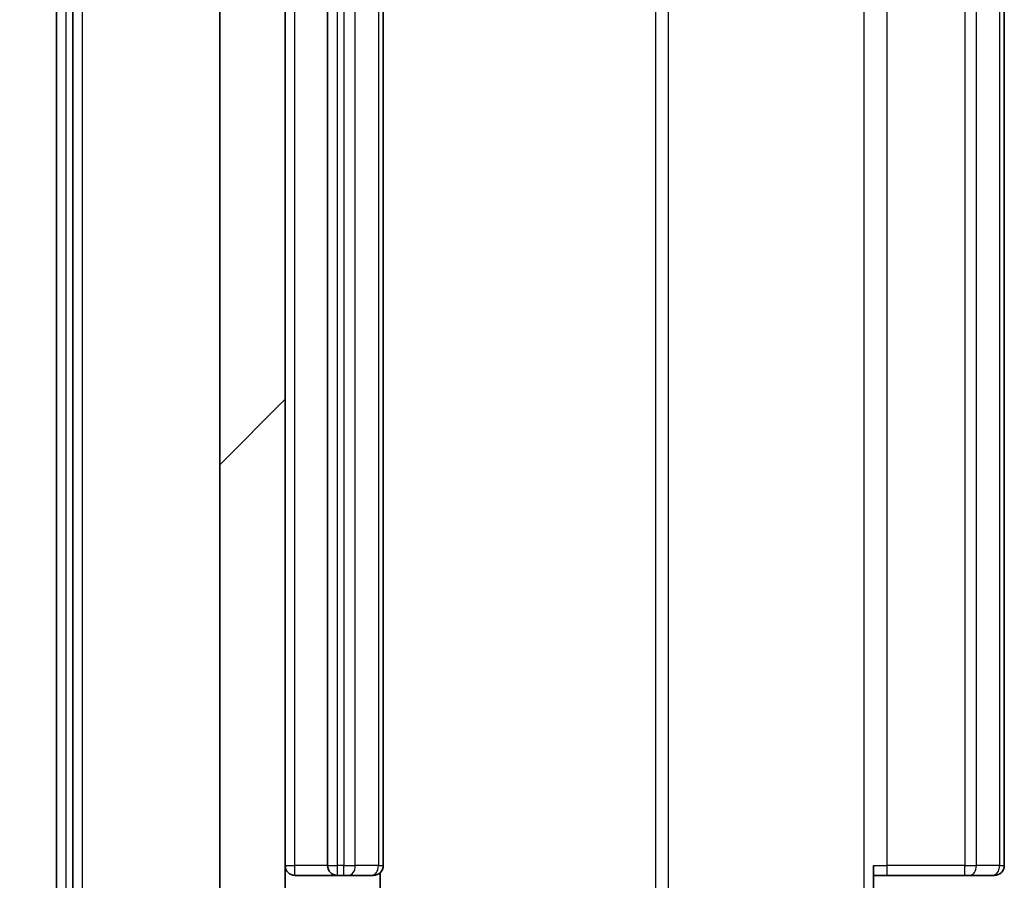
# Model space of a CAD drawing. Units: millimetres. Extents: x 0 to 10422, y 0 to 1826.
# Drawn here: x 2465 to 2495, y 1367 to 1393 of the extents above; entities that cross this region are included whole.
import ezdxf

# ---------------------------------------------------------------- set-up
doc = ezdxf.new("R2010")
doc.units = ezdxf.units.MM
doc.header["$LTSCALE"] = 2.5
doc.layers.get('Defpoints').update_dxf_attribs({"lineweight": 25})
for name, color, linetype, lineweight in [('Dimension (ISO)', 7, 'Continuous', 18), ('Visible (ISO)', 7, 'Continuous', 35), ('Visible Narrow (ISO)', 7, 'Continuous', 25)]:
    doc.layers.add(name, color=color, linetype=linetype, lineweight=lineweight)
doc.layers.add('Hatch (ISO)', color=1, linetype='Continuous', lineweight=18, true_color=0xff0000)
doc.styles.add('Note Text (TK)', font='MS PGothic.ttf')
doc.dimstyles.new('Default - Method 1b (TK)', dxfattribs={"dimscale": 2.5, "dimtxt": 2.5, "dimasz": 2.5, "dimexe": 1, "dimexo": 1.5, "dimgap": 1, "dimtad": 1, "dimrnd": 1e-08, "dimdsep": 46, "dimtxsty": 'Note Text (TK)', "dimcen": 0.09, "dimdle": 5, "dimclrd": 100, "dimclre": 100, "dimclrt": 7, "dimadec": 1, "dimazin": 1, "dimtfac": 1, "dimtmove": 0, "dimatfit": 3, "dimfxl": 1, "dimtolj": 1, "dimlwd": -1, "dimlwe": -1, "dimarcsym": 0})

# ---------------------------------------------------------------- blocks, each defined once
blk = doc.blocks.new('*D33')
at = {"layer": 'Defpoints', "color": 0, "transparency": 16777216}
for p in [(2471.361, 1351.823), (2436.201, 1350.323), (2468.701, 1350.323)]:
    blk.add_point(p, dxfattribs=at)
at = {"layer": 'Dimension (ISO)', "color": 100, "transparency": 16777216}
for p, q in [((2436.201, 1368.073), (2436.201, 1384.323)), ((2461.611, 1351.823), (2429.701, 1351.823)), ((2436.201, 1351.823), (2436.201, 1350.323)), ((2458.951, 1350.323), (2429.701, 1350.323)), ((2436.201, 1334.073), (2436.201, 1317.823))]:
    blk.add_line(p, q, dxfattribs=at)
for points in [[(2433.493, 1368.073), (2438.91, 1368.073), (2436.201, 1351.823)], [(2433.493, 1334.073), (2438.91, 1334.073), (2436.201, 1350.323)]]:
    blk.add_solid(points, dxfattribs=at)
at = {"layer": 'Dimension (ISO)', "color": 7, "transparency": 16777216, "insert": (2421.576, 1338.701), "char_height": 16.25, "attachment_point": 4, "rotation": 90, "style": 'Note Text (TK)'}
blk.add_mtext('\\A1;1.5', dxfattribs=at)

msp = doc.modelspace()

# ---------------------------------------------------------------- hatches: boundary and pattern name
at = {"layer": 'Hatch (ISO)'}
h = msp.add_hatch(dxfattribs=at)
h.set_pattern_fill('ANSI31', color=256, scale=165.1, style=0)
h.set_pattern_definition([(45, (893.25, -52), (-14.59292, 14.59292), [])])
h.paths.add_polyline_path([(2471.0609, 1362.7227), (2473.0609, 1362.7227), (2473.0609, 1425.9227), (2471.0609, 1425.9227)])

# ---------------------------------------------------------------- linework, layer by layer
at = {"layer": 'Visible (ISO)'}
for p, q in [((2466.0609, 1435.2141), (2466.0609, 1353.4313)), ((2466.5609, 1435.0331), (2466.5609, 1353.6123)), ((2471.0609, 1425.9227), (2471.0609, 1362.7227)), ((2473.0609, 1362.7227), (2473.0609, 1425.9227)), ((2474.3609, 1421.0227), (2474.3609, 1367.6227)), ((2476.0609, 1367.6227), (2476.0609, 1421.0227)), ((2495.0609, 1367.6227), (2495.0609, 1421.0227)), ((2491.0609, 1367.6227), (2491.0609, 1361.8227)), ((2473.3609, 1367.3227), (2474.6609, 1367.3227)), ((2474.6609, 1367.3227), (2474.8538, 1367.3227)), ((2474.9952, 1367.3227), (2474.8538, 1367.3227)), ((2474.9952, 1367.3227), (2475.7023, 1367.3227)), ((2475.7609, 1367.3227), (2475.7023, 1367.3227)), ((2475.9711, 1366.9368), (2475.9711, 1367.4086)), ((2491.4751, 1367.3227), (2491.0609, 1367.3227)), ((2491.4751, 1367.3227), (2493.8538, 1367.3227)), ((2493.9952, 1367.3227), (2493.8538, 1367.3227)), ((2493.9952, 1367.3227), (2494.7023, 1367.3227)), ((2494.7609, 1367.3227), (2494.7023, 1367.3227))]:
    msp.add_line(p, q, dxfattribs=at)
for centre, start, end in [((2473.3609, 1367.6227), 180, 270), ((2474.6609, 1367.6227), 180, 270), ((2475.7609, 1367.6227), 270, 0), ((2494.7609, 1367.6227), 270, 0)]:
    msp.add_arc(centre, 0.3, start, end, dxfattribs=at)
at = {"layer": 'Visible Narrow (ISO)'}
for p, q in [((2466.3609, 1353.4313), (2466.3609, 1435.2141)), ((2466.8609, 1353.6123), (2466.8609, 1435.0331)), ((2490.768, 1426.8227), (2490.768, 1361.8227)), ((2484.3857, 1425.3227), (2484.3857, 1363.3227)), ((2484.79, 1363.3227), (2484.79, 1425.3227)), ((2473.3609, 1367.6227), (2473.3609, 1421.0227)), ((2474.6609, 1367.6227), (2474.6609, 1421.0227)), ((2474.8538, 1421.0227), (2474.8538, 1367.6227)), ((2475.2073, 1367.6227), (2475.2073, 1421.0227)), ((2475.9144, 1421.0227), (2475.9144, 1367.6227)), ((2491.4751, 1367.6227), (2491.4751, 1421.0227)), ((2493.8538, 1421.0227), (2493.8538, 1367.6227)), ((2494.2073, 1367.6227), (2494.2073, 1421.0227)), ((2494.9144, 1421.0227), (2494.9144, 1367.6227)), ((2473.0609, 1367.6227), (2473.3609, 1367.6227)), ((2474.3609, 1367.6227), (2473.3609, 1367.6227)), ((2473.3609, 1367.3227), (2473.3609, 1367.6227)), ((2474.3609, 1367.6227), (2474.6609, 1367.6227)), ((2474.6609, 1367.3227), (2474.6609, 1367.6227)), ((2474.8538, 1367.6227), (2474.6609, 1367.6227)), ((2474.8538, 1367.3227), (2474.8538, 1367.6227)), ((2474.8538, 1367.6227), (2475.2073, 1367.6227)), ((2475.9144, 1367.6227), (2475.2073, 1367.6227)), ((2475.9144, 1367.6227), (2476.0609, 1367.6227)), ((2491.0609, 1367.6227), (2491.4751, 1367.6227)), ((2491.4751, 1367.3227), (2491.4751, 1367.6227)), ((2493.8538, 1367.6227), (2491.4751, 1367.6227)), ((2493.8538, 1367.3227), (2493.8538, 1367.6227)), ((2493.8538, 1367.6227), (2494.2073, 1367.6227)), ((2494.9144, 1367.6227), (2494.2073, 1367.6227)), ((2494.9144, 1367.6227), (2495.0609, 1367.6227))]:
    msp.add_line(p, q, dxfattribs=at)
for centre in [(2474.9952, 1367.6227), (2475.7023, 1367.6227), (2493.9952, 1367.6227), (2494.7023, 1367.6227)]:
    msp.add_ellipse(centre, major_axis=(0, -0.3), ratio=0.7071068, start_param=0, end_param=1.5707963, dxfattribs=at)

# ---------------------------------------------------------------- dimensions: what is measured, and where the dimension line sits
at = {"layer": 'Dimension (ISO)', "color": 100, "true_color": 0x00ff3f}
dim = msp.add_linear_dim(base=(2436.2014, 1350.3227), p1=(2471.3609, 1351.8227), p2=(2468.7014, 1350.3227), angle=270, dimstyle='Default - Method 1b (TK)', override={"dimscale": 0, "dimtxt": 16.25, "dimasz": 16.25, "dimexe": 6.5, "dimexo": 9.75, "dimgap": 6.5, "dimdec": 2, "dimcen": 0.585, "dimtol": 0, "dimlim": 0, "dimtp": 0, "dimtm": 0, "dimtdec": 2, "dimtix": 0, "dimtofl": 1, "dimtmove": 0, "dimatfit": 1}, dxfattribs=at)
dim.commit()
dim.dimension.update_dxf_attribs({"geometry": '*D33', "text_midpoint": (2436.2014, 1351.0727), "dimtype": 128})

doc.saveas('drawing.dxf')
